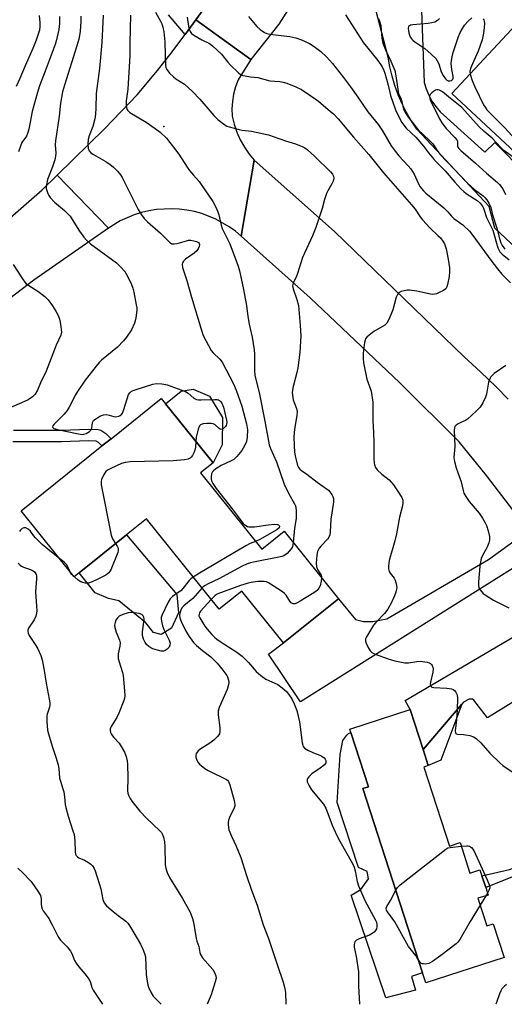
# Model space of a CAD drawing. Units: inches. Extents: x 1291760 to 1297760, y 489451 to 493452.
# Drawn here: x 1292407 to 1292586, y 489452 to 489814 of the extents above; entities that cross this region are included whole.
import ezdxf

# ---------------------------------------------------------------- set-up
doc = ezdxf.new("R2010")
doc.units = ezdxf.units.IN
doc.header["$MEASUREMENT"] = 0
for name, color, linetype in [('BLDG-Footprint', 5, 'Continuous'), ('CULTRL-Pad', 6, 'Continuous'), ('ELEV-Spot Elevation', 7, 'Continuous'), ('TRANS-Driveway', 251, 'Continuous'), ('TRANS-Non Street Sidewalk', 7, 'Continuous'), ('TRANS-Road', 130, 'Continuous'), ('Undefined', 1, 'Continuous')]:
    doc.layers.add(name, color=color, linetype=linetype)

msp = doc.modelspace()

# ---------------------------------------------------------------- linework, layer by layer
at = {"layer": 'BLDG-Footprint'}
for points, elevation in [([(1292642.03, 489753.66), (1292623.31, 489733.56), (1292566.23, 489786.73), (1292594.94, 489817.54), (1292601.71, 489824.82), (1292620.3, 489844.77), (1292628.77, 489853.86), (1292634.64, 489848.39), (1292657.99, 489826.65), (1292659.14, 489825.58), (1292644.31, 489809.67), (1292638.83, 489803.79), (1292644.63, 489799.19), (1292625.54, 489778.69), (1292646.86, 489758.84), (1292645.21, 489757.08)], 222.2), ([(1292473.86, 489647.22), (1292496.39, 489619.16), (1292504.59, 489625.75), (1292524.57, 489600.86), (1292504.38, 489584.65), (1292489.05, 489603.74), (1292480.7, 489597.05), (1292453.97, 489630.34), (1292446.67, 489624.48), (1292429.25, 489610.49), (1292427.43, 489609.03), (1292407.93, 489633.3), (1292437.59, 489657.12), (1292440.94, 489659.81), (1292459.39, 489674.62), (1292460.99, 489672.63), (1292478.44, 489650.89)], 241.15), ([(1292555.98, 489539.01), (1292565.39, 489509.95), (1292569.26, 489511.21), (1292572.9, 489499.97), (1292576.58, 489501.16), (1292577.29, 489498.98), (1292578.68, 489494.7), (1292579.57, 489491.94), (1292575.82, 489490.72), (1292579.12, 489480.55), (1292581.43, 489481.29), (1292585.42, 489468.97), (1292556.63, 489459.63), (1292555.44, 489463.31), (1292533.48, 489531.06), (1292535.57, 489531.73), (1292529.11, 489551.68), (1292528.7, 489552.93), (1292550.92, 489560.13), (1292555.67, 489545.49), (1292557.6, 489539.53)], 236.06)]:
    msp.add_lwpolyline(points, close=True, dxfattribs=dict(at, elevation=elevation))
at = {"layer": 'CULTRL-Pad'}
for points in [[(1292481.85, 489657.6), (1292478.44, 489650.89), (1292460.99, 489672.63), (1292466.79, 489677.28), (1292471.11, 489678.06), (1292477.1, 489675.49), (1292481.88, 489667.62)], [(1292463.18, 489590.11), (1292459.44, 489587.77), (1292456.5, 489588.56), (1292453.76, 489592.11), (1292443.77, 489600.19), (1292440.04, 489600.99), (1292435.14, 489603.16), (1292429.25, 489610.49), (1292446.67, 489624.48), (1292465.18, 489602.48), (1292465.75, 489595.8)], [(1292552.93, 489456.9), (1292542.02, 489454.09), (1292529.27, 489491.89), (1292532.73, 489494), (1292535.65, 489497.89), (1292535.11, 489500.59), (1292531.97, 489502.1), (1292524.09, 489525.92), (1292525.17, 489543.64), (1292526.14, 489548.82), (1292527.65, 489550.76), (1292528.3, 489551.3), (1292529.11, 489551.68), (1292535.57, 489531.73), (1292533.48, 489531.06), (1292555.44, 489463.31), (1292551.42, 489461.97)]]:
    msp.add_lwpolyline(points, close=True, dxfattribs=at)
at = {"layer": 'ELEV-Spot Elevation'}
msp.add_point((1292460.3, 489774.68, 237.77), dxfattribs=at)
at = {"layer": 'TRANS-Driveway'}
msp.add_lwpolyline([(1292478, 489822.11), (1292472.18, 489813.85), (1292468.21, 489808.46), (1292462.12, 489815.75)], dxfattribs=at)
for points in [[(1292600.51, 489616.48), (1292596.18, 489615.74), (1292592.13, 489614.26), (1292510.62, 489563), (1292498.82, 489580.52), (1292504.38, 489584.65), (1292524.57, 489600.86), (1292530.78, 489593.24), (1292533.73, 489592.5), (1292537.17, 489592.5), (1292542.34, 489593.49), (1292579.71, 489615.37), (1292590.4, 489623.05), (1292591.76, 489625.39), (1292592.91, 489627.93), (1292598.87, 489619.05)], [(1292614.74, 489590.6), (1292613.89, 489591.03), (1292612.41, 489590.78), (1292605.4, 489587.59), (1292604.17, 489586.48), (1292603.68, 489585.13), (1292608.85, 489575.41), (1292579.34, 489557.1), (1292574.3, 489563.61), (1292573.81, 489563.95), (1292572.58, 489563.98), (1292570.49, 489562.87), (1292569.89, 489562.17), (1292555.67, 489545.49), (1292550.92, 489560.13), (1292549.1, 489563.49), (1292603.68, 489595.64), (1292606.88, 489598.71), (1292607.86, 489600.68), (1292608.16, 489603.73), (1292609.52, 489601.31), (1292613.31, 489593.59)]]:
    msp.add_lwpolyline(points, close=True, dxfattribs=at)
at = {"layer": 'TRANS-Non Street Sidewalk'}
msp.add_lwpolyline([(1292405.14, 489662.93), (1292422.7, 489662.93), (1292432.69, 489663.34), (1292436.2, 489663.2), (1292437.25, 489662.92), (1292439.04, 489661.72), (1292440.94, 489659.81), (1292437.59, 489657.12), (1292436.31, 489658.39), (1292435.48, 489658.95), (1292432.7, 489659.06), (1292422.79, 489658.65), (1292404.89, 489658.65)], dxfattribs=at)
for points in [[(1292555.67, 489545.49), (1292569.89, 489562.17), (1292562.2, 489541.59), (1292557.6, 489539.53)], [(1292639.07, 489529.6), (1292626.58, 489525.42), (1292618.7, 489521.86), (1292615.53, 489519.99), (1292609.55, 489515.3), (1292600.33, 489505.05), (1292595.38, 489501.5), (1292592.59, 489499.98), (1292588.35, 489498.47), (1292578.68, 489494.7), (1292577.29, 489498.98), (1292587.5, 489501.37), (1292591.35, 489502.74), (1292593.77, 489504.06), (1292598.3, 489507.31), (1292607.48, 489517.52), (1292613.83, 489522.49), (1292617.31, 489524.54), (1292625.44, 489528.22), (1292638.11, 489532.46)]]:
    msp.add_lwpolyline(points, close=True, dxfattribs=at)
at = {"layer": 'TRANS-Road'}
for points in [[(1292508.85, 489822.25), (1292502.67, 489812.27), (1292492.39, 489799.32), (1292472.18, 489813.85), (1292478, 489822.11)], [(1292603.43, 489717.31), (1292582.06, 489737.22), (1292579.91, 489745.25), (1292553.34, 489773.63), (1292551.38, 489776.65), (1292549.59, 489779.78), (1292547.99, 489783.01), (1292546.57, 489786.32), (1292545.34, 489789.7), (1292544.3, 489793.16), (1292543.46, 489796.66), (1292542.82, 489800.2), (1292537.5, 489820.9)], [(1292555.03, 489817.17), (1292556.05, 489790.82), (1292556.77, 489788.45), (1292557.73, 489786.17), (1292558.92, 489784), (1292560.33, 489781.96), (1292561.94, 489780.08), (1292578.33, 489765.15), (1292582.06, 489768.77), (1292617.57, 489732.81)], [(1292387.94, 489727.16), (1292415.64, 489751.31), (1292421.17, 489756.75), (1292440.01, 489737.27), (1292412.6, 489718.09), (1292386, 489697.84)]]:
    msp.add_lwpolyline(points, dxfattribs=at)
msp.add_lwpolyline([(1292492.39, 489799.32), (1292487.63, 489791.8), (1292486.69, 489789.24), (1292485.99, 489786.6), (1292485.56, 489783.9), (1292485.39, 489781.18), (1292485.48, 489778.45), (1292486.23, 489775.47), (1292487.23, 489772.56), (1292488.48, 489769.75), (1292489.97, 489767.05), (1292491.69, 489764.5), (1292493.51, 489762.23), (1292488.82, 489734.34), (1292486.66, 489736.14), (1292484.38, 489737.77), (1292479.51, 489740.54), (1292474.29, 489742.59), (1292471.58, 489743.33), (1292468.83, 489743.88), (1292466.05, 489744.22), (1292463.25, 489744.37), (1292457.65, 489744.07), (1292454.88, 489743.62), (1292452.15, 489742.97), (1292449.47, 489742.13), (1292446.86, 489741.11), (1292444.33, 489739.9), (1292440.01, 489737.27), (1292421.17, 489756.75), (1292438.65, 489773.95), (1292450.57, 489786.29), (1292458.08, 489795.31), (1292462.56, 489800.96), (1292468.21, 489808.46), (1292472.18, 489813.85)], close=True, dxfattribs=at)
msp.add_polyline3d([(1292591.89, 489629.42, 0), (1292578.94, 489646.31, 0), (1292568.91, 489658.6, 0), (1292547.08, 489680.31, 0), (1292514.12, 489711.67, 0), (1292488.82, 489734.34, 0), (1292493.51, 489762.23, 0), (1292523.09, 489736.03, 0), (1292570.81, 489689.89, 0), (1292576.73, 489684.45, 0), (1292582.49, 489678.84, 0), (1292586.89, 489674.3, 0)], dxfattribs=at)
at = {"layer": 'Undefined'}
for p, q in [((1292578.77, 489491.68, 236), (1292576.63, 489488.22, 236)), ((1292579.35, 489492.64, 236), (1292578.77, 489491.68, 236))]:
    msp.add_line(p, q, dxfattribs=at)
for points, elevation in [([(1292457.24, 489816.75), (1292459.16, 489813.44), (1292459.58, 489812.44), (1292459.99, 489811.14), (1292460.3, 489809.48), (1292460.71, 489805.78), (1292460.8, 489801.02), (1292461.02, 489797.25), (1292461.15, 489796.41), (1292461.44, 489795.65), (1292462.47, 489794.33), (1292463.89, 489792.91), (1292464.82, 489792.22), (1292468, 489790.18), (1292470.95, 489787.5), (1292473.55, 489784.71), (1292478.72, 489778.65), (1292480.24, 489777.26), (1292482.77, 489775.24), (1292483.53, 489774.82), (1292484.35, 489774.52), (1292488.07, 489773.53), (1292489.21, 489773.31), (1292492.54, 489772.95), (1292498.8, 489771.62), (1292505.12, 489769.4), (1292508.81, 489768.32), (1292511.21, 489767.33), (1292512.2, 489766.8), (1292513.07, 489766.16), (1292515.84, 489763.6), (1292521.6, 489758.03), (1292522.34, 489757.13), (1292522.71, 489756.39), (1292522.8, 489755.59), (1292522.6, 489754.52), (1292522.11, 489753.5), (1292520.68, 489750.99), (1292520.21, 489749.95), (1292519.47, 489747.78), (1292518.52, 489744.43), (1292516.26, 489737.53), (1292515.02, 489734.44), (1292511.31, 489726.42), (1292509.54, 489720.6), (1292509.14, 489719.57), (1292507.93, 489717.05), (1292507.71, 489716), (1292507.88, 489714.89), (1292509.3, 489711), (1292509.81, 489708.82), (1292510.44, 489701.43), (1292510.68, 489697.65), (1292510.34, 489691.57), (1292509.58, 489685.93), (1292509.25, 489684.17), (1292507.9, 489679), (1292507.57, 489676.86), (1292507.63, 489675.77), (1292507.95, 489674.14), (1292508.3, 489673.06), (1292509.15, 489670.87), (1292509.36, 489669.76), (1292509.23, 489668.31), (1292508.35, 489663.32), (1292508.11, 489660.46), (1292508.22, 489657.48), (1292508.44, 489654.86), (1292508.65, 489653.45), (1292509.54, 489650), (1292509.85, 489649.26), (1292510.34, 489648.6), (1292510.99, 489648.07), (1292512.9, 489646.79), (1292516.77, 489643.8), (1292520.85, 489640.81), (1292521.43, 489640.24), (1292522.13, 489639.32), (1292522.55, 489638.59), (1292522.78, 489637.82), (1292522.72, 489636.44), (1292521.81, 489630.22), (1292521.55, 489625.54), (1292521.38, 489624.4), (1292521.07, 489623.62), (1292520.62, 489622.91), (1292518.15, 489620.45), (1292517.43, 489619.57), (1292516.89, 489618.33), (1292516.57, 489616.97), (1292516.36, 489613.97), (1292516.48, 489612.62), (1292516.83, 489611.72), (1292517.75, 489610.32), (1292518.16, 489609.57), (1292518.33, 489609.04), (1292518.37, 489608.59)], 236), ([(1292414.54, 489815.47), (1292414.77, 489812.88), (1292414.8, 489811.45), (1292414.63, 489810.08), (1292414.07, 489808.25), (1292413.38, 489806.4), (1292412.17, 489803.39), (1292409.35, 489797.01), (1292407.43, 489792.33), (1292406.05, 489789.4)], 246), ([(1292422, 489815.14), (1292422.03, 489812.52), (1292421.73, 489810.33), (1292420.86, 489806.56), (1292420.35, 489804.78), (1292416.79, 489794.96), (1292414.68, 489789.63), (1292413.77, 489786.78), (1292411.91, 489780.14), (1292410.69, 489773.73), (1292410.27, 489772.06), (1292409.82, 489771.06), (1292408.21, 489768.73), (1292407.68, 489767.46), (1292406.99, 489765.34)], 244), ([(1292429.83, 489815.3), (1292429.87, 489813.24), (1292429.61, 489809.7), (1292429.37, 489808.09), (1292429.07, 489806.77), (1292428.35, 489804.27), (1292423.83, 489789.9), (1292423.16, 489787.36), (1292422.4, 489783.25), (1292421.88, 489778.51), (1292420.52, 489769.36), (1292420.45, 489767.91), (1292420.66, 489764.88), (1292420.58, 489763.71), (1292420.24, 489762.33), (1292419.44, 489759.87), (1292417.64, 489755.2), (1292417.17, 489753.22), (1292417.1, 489752.37), (1292417.15, 489751.83), (1292417.41, 489750.78), (1292417.7, 489750.01), (1292418.12, 489749.28), (1292418.63, 489748.59), (1292420.15, 489746.87), (1292423.82, 489743.69), (1292425.87, 489741.64), (1292426.71, 489740.43), (1292429.39, 489736.17), (1292430.94, 489733.96), (1292431.88, 489732.8), (1292433.38, 489731.53), (1292442.96, 489724.47), (1292444.45, 489723.08), (1292446, 489721.35), (1292446.98, 489719.61), (1292448.42, 489716.48), (1292448.95, 489715.15), (1292449.31, 489713.72), (1292450.21, 489709.07), (1292450.39, 489707.91), (1292450.43, 489707.05), (1292450.08, 489704.24), (1292449.83, 489703.14), (1292449.54, 489702.3), (1292448.43, 489699.87), (1292446.69, 489697.17), (1292445.56, 489695.81), (1292443.29, 489693.49), (1292437.42, 489688.64), (1292436.6, 489687.81), (1292435.47, 489686.48), (1292431.47, 489681.3), (1292428.6, 489677.18), (1292427.84, 489675.92), (1292425.55, 489671.45), (1292424.81, 489670.2), (1292423.68, 489668.86), (1292420.02, 489665.11), (1292419.6, 489664.5), (1292419.49, 489664.1), (1292419.51, 489663.93), (1292419.95, 489663.56), (1292421.22, 489663.16), (1292428.93, 489661.54), (1292430.38, 489661.38), (1292430.94, 489661.45), (1292431.75, 489661.72), (1292433, 489662.39), (1292433.57, 489662.93), (1292433.83, 489663.62), (1292434.19, 489665.75), (1292434.54, 489666.44), (1292435.37, 489667.14), (1292436.85, 489668.03), (1292438.15, 489668.58), (1292439.22, 489668.66), (1292440.3, 489668.49), (1292441.92, 489667.96), (1292442.73, 489667.86), (1292443.8, 489668.07), (1292444.3, 489668.28), (1292444.72, 489668.58), (1292445.17, 489669.22), (1292445.71, 489670.54), (1292447.37, 489676.03), (1292447.8, 489676.71), (1292448.44, 489677.24), (1292449.76, 489677.8), (1292456.33, 489679.91), (1292457.65, 489680.08), (1292459.58, 489679.99), (1292460.39, 489679.88), (1292461.54, 489679.56), (1292468.27, 489677.18), (1292469.28, 489676.61), (1292471.39, 489674.71), (1292472.33, 489674.21), (1292473.16, 489674.06), (1292474.03, 489674.04), (1292479.07, 489674.24), (1292479.93, 489674.2), (1292480.45, 489674.06), (1292480.85, 489673.81), (1292481.2, 489673.47), (1292481.64, 489672.86), (1292482.24, 489671.35), (1292483.4, 489666.59), (1292483.46, 489665.75), (1292483.4, 489665.2), (1292483.24, 489664.68), (1292482.97, 489664.23), (1292482.24, 489663.51), (1292481.83, 489663.28), (1292481.42, 489663.21), (1292481.06, 489663.3), (1292480.66, 489663.52), (1292479.25, 489664.85), (1292478.55, 489665.24), (1292477.72, 489665.37), (1292476.26, 489665.38), (1292474.81, 489665.27), (1292474.05, 489665.07), (1292473.84, 489664.94), (1292473.52, 489664.56), (1292473, 489663.27), (1292472.23, 489660.4), (1292472.1, 489658.78)], 242), ([(1292438.05, 489815.57), (1292437.53, 489805.61), (1292436.71, 489796.03), (1292435.52, 489786.84), (1292435.38, 489781.36), (1292435.25, 489779.13), (1292434.95, 489777.45), (1292434.27, 489774.67), (1292432.94, 489771.19), (1292432.57, 489769.92), (1292432.36, 489768.27), (1292432.51, 489766.62), (1292432.87, 489765.7), (1292433.51, 489764.96), (1292434.46, 489764.32), (1292438.79, 489761.88), (1292440.49, 489760.81), (1292441.85, 489759.75), (1292443.27, 489758.22), (1292444.4, 489756.83), (1292445.02, 489755.83), (1292450.95, 489744.12), (1292452.11, 489742.13), (1292453.19, 489740.8), (1292454.36, 489739.54), (1292459.08, 489735.41), (1292462.44, 489732.09), (1292462.89, 489731.76), (1292463.36, 489731.53), (1292464.12, 489731.44), (1292465.24, 489731.64), (1292468.65, 489732.65), (1292469.48, 489732.78), (1292470.24, 489732.79), (1292471.33, 489732.63), (1292472.39, 489732.32), (1292473.06, 489731.95), (1292473.35, 489731.61), (1292473.46, 489731.23), (1292473.34, 489730.47), (1292473.02, 489729.68), (1292472.55, 489728.95), (1292471.48, 489728.01), (1292468.36, 489725.87), (1292467.55, 489725.12), (1292467.19, 489724.44), (1292467.08, 489723.95), (1292467.21, 489722.83), (1292468.76, 489717.97), (1292470.52, 489711.9), (1292474.12, 489700.05), (1292474.88, 489697.81), (1292476.74, 489694.09), (1292477.77, 489692.29), (1292478.5, 489691.42), (1292480.96, 489689.06), (1292481.76, 489688), (1292485.95, 489680.04), (1292486.92, 489677.66), (1292489.09, 489671.75), (1292490.79, 489665.27), (1292491.14, 489663.05), (1292491.02, 489660.42), (1292490.73, 489658.71), (1292490.04, 489657.19), (1292489, 489655.5), (1292487.17, 489653.24), (1292486.04, 489652.17), (1292485.06, 489651.61), (1292481.46, 489649.91), (1292479.46, 489648.7), (1292478.56, 489648.03), (1292478.2, 489647.62), (1292477.89, 489646.88), (1292477.73, 489645.77), (1292477.8, 489644.92), (1292478.06, 489644.08), (1292478.42, 489643.27), (1292479.57, 489641.47), (1292485.47, 489634.02), (1292487.35, 489631.52), (1292488.99, 489629.17), (1292489.48, 489628.6), (1292490.11, 489628.09), (1292491.12, 489627.54), (1292491.66, 489627.38), (1292492.22, 489627.32), (1292493.69, 489627.43), (1292498.76, 489628.08), (1292501.1, 489628.3), (1292502.16, 489628.26), (1292502.57, 489628.11), (1292502.79, 489627.88), (1292502.87, 489627.48), (1292502.7, 489627.02), (1292501.89, 489626.31), (1292495.66, 489622.78), (1292494.09, 489622.03)], 240), ([(1292448.14, 489815.58), (1292447.83, 489805.44), (1292447.9, 489800.76), (1292447.11, 489788.39), (1292446.53, 489784.07), (1292446.52, 489782.66), (1292446.65, 489781.56), (1292447.06, 489780.63), (1292447.8, 489779.86), (1292453.83, 489776.22), (1292457.22, 489773.93), (1292459.03, 489772.51), (1292461.3, 489770.37), (1292465.89, 489764.53), (1292468.97, 489759.63), (1292469.79, 489758.46), (1292471.22, 489756.69), (1292473.29, 489754.43), (1292474.14, 489753.36), (1292478.41, 489747.02), (1292479.52, 489744.93), (1292480.26, 489743.32), (1292480.62, 489742.19), (1292481.48, 489738.39), (1292481.85, 489737.14), (1292484.61, 489731.44), (1292487.69, 489723.27), (1292488.14, 489721.58), (1292489.56, 489715.31), (1292490.79, 489708.82), (1292491.24, 489704.79), (1292491.7, 489701.96), (1292492.79, 489697.21), (1292493.63, 489692.54), (1292493.75, 489690.91), (1292493.71, 489684.85), (1292493.86, 489683.18), (1292495.5, 489676.17), (1292497.55, 489666.27), (1292499.06, 489657.59), (1292499.55, 489656.25), (1292501.76, 489651.32), (1292504.63, 489643.03), (1292506.26, 489639.53), (1292508.4, 489635.85), (1292508.74, 489635.09), (1292508.89, 489634.54), (1292509.02, 489633.42), (1292509.07, 489630.42), (1292508.45, 489626.85), (1292507.9, 489621.62)], 238), ([(1292468.9, 489814.89), (1292469.41, 489811.5), (1292469.71, 489810.4), (1292470.05, 489809.61), (1292470.51, 489808.91), (1292471.37, 489808.21), (1292474.37, 489806.51), (1292477.09, 489805.16), (1292478.26, 489804.31), (1292481.55, 489801.28), (1292483.88, 489798.32), (1292484.86, 489797.22), (1292487.66, 489794.53), (1292488.58, 489793.81), (1292489.36, 489793.46), (1292490.2, 489793.25), (1292492.26, 489792.93), (1292494.95, 489792.64), (1292499.39, 489791.51), (1292503.05, 489791.17), (1292504.18, 489790.99), (1292505.57, 489790.57), (1292508.84, 489789.27), (1292510.95, 489788.22), (1292514.46, 489785.98), (1292517.25, 489783.92), (1292521.68, 489780.22), (1292522.74, 489779.26), (1292524.47, 489777.44), (1292530.13, 489770.73), (1292535.78, 489764.32), (1292541.11, 489757.66), (1292551.44, 489745.79), (1292552.7, 489744.18), (1292554.6, 489741.41), (1292555.5, 489740.27), (1292558.31, 489737.2), (1292561.15, 489734.6), (1292562.06, 489733.67), (1292562.92, 489732.5), (1292563.51, 489731.51), (1292563.83, 489730.71), (1292564.13, 489729.6), (1292564.9, 489725.9), (1292565.34, 489722.66), (1292565.44, 489721.19), (1292565.22, 489719.42), (1292564.67, 489716.48), (1292564.42, 489715.66), (1292563.99, 489714.98), (1292563.12, 489714.36), (1292561.62, 489713.57), (1292560.59, 489713.12), (1292559.81, 489712.91), (1292559.23, 489712.89), (1292558.36, 489713), (1292553.39, 489714.08), (1292550.64, 489714.39), (1292549.79, 489714.39), (1292548.69, 489714.22), (1292547.63, 489713.92), (1292546.93, 489713.55), (1292546.27, 489712.79), (1292545.78, 489711.86), (1292544.57, 489707.16), (1292543.18, 489703.88), (1292542.36, 489702.35), (1292541.55, 489701.6), (1292537.59, 489699.29), (1292535.83, 489697.92), (1292535.04, 489697.16), (1292534.56, 489696.53), (1292534.35, 489696.03), (1292534.14, 489695.21), (1292533.59, 489691.22), (1292533.62, 489689.45), (1292533.77, 489687.68), (1292535.01, 489681.71), (1292536.55, 489677.25), (1292537.17, 489673.22), (1292537.22, 489671.77), (1292537.15, 489666.55), (1292537.45, 489661.92), (1292537.59, 489658.48), (1292537.55, 489652.37), (1292537.64, 489650.96), (1292537.78, 489650.15), (1292538.15, 489649.22), (1292538.82, 489648.35), (1292540.54, 489646.78), (1292543.24, 489644.64), (1292544.76, 489642.84), (1292546.06, 489640.96), (1292547.81, 489638.17), (1292548.17, 489637.21), (1292548.28, 489636.16), (1292548.13, 489635.07), (1292547, 489630.93), (1292545.86, 489624.86), (1292545.29, 489622.25), (1292543.26, 489614.95), (1292542.94, 489613.09), (1292542.94, 489611.97), (1292543.21, 489610.96), (1292543.6, 489610.29), (1292545, 489608.48), (1292545.41, 489607.7), (1292545.68, 489606.92), (1292545.9, 489605.83), (1292545.96, 489605.01), (1292545.68, 489603.4), (1292545.19, 489602.04), (1292544.11, 489599.6), (1292542.71, 489597.07), (1292541.53, 489595.45), (1292538.31, 489592.22), (1292537.39, 489591.15), (1292534.84, 489586.91), (1292534.52, 489586.15), (1292534.45, 489585.38), (1292534.69, 489584.61), (1292535.49, 489583.05), (1292536.26, 489581.8), (1292536.81, 489581.17), (1292537.27, 489580.86), (1292538.06, 489580.5), (1292542.8, 489578.85), (1292545.33, 489578.11), (1292548.94, 489577.36), (1292550.27, 489577.35), (1292553.43, 489577.88), (1292554.59, 489577.95), (1292557.19, 489577.61), (1292557.99, 489577.38), (1292558.45, 489577.12), (1292558.77, 489576.77), (1292559.02, 489576.33), (1292559.28, 489575.61), (1292559.37, 489575.1), (1292559.25, 489573.97), (1292558.35, 489570.27), (1292558.32, 489569.49), (1292558.42, 489569.07), (1292558.6, 489568.7), (1292558.93, 489568.43), (1292559.67, 489568.23), (1292564.45, 489568.04), (1292566.06, 489567.77), (1292566.76, 489567.5), (1292567.17, 489567.21), (1292567.67, 489566.59), (1292568.03, 489565.88), (1292568.18, 489565.34), (1292568.27, 489564.48), (1292568.22, 489560.04), (1292567.95, 489556.46), (1292567.5, 489552.35), (1292567.53, 489551.64), (1292567.68, 489551.32), (1292568.16, 489551.08), (1292570.57, 489551.04), (1292572.85, 489550.62), (1292574.2, 489550.18), (1292575.17, 489549.55), (1292576.9, 489547.98), (1292580.23, 489544.06), (1292583.88, 489540.53), (1292585.03, 489539.59), (1292589.93, 489536.23)], 234), ([(1292491.52, 489815.09), (1292494.54, 489811.48), (1292495.83, 489810.37), (1292497.43, 489809.23), (1292498.17, 489808.85), (1292499.27, 489808.59), (1292506.69, 489807.77), (1292508.87, 489807.22), (1292511.01, 489806.52), (1292513.93, 489805.15), (1292515.68, 489804.05), (1292518.07, 489802.3), (1292520.2, 489800.28), (1292522.33, 489797.8), (1292526.47, 489792.72), (1292528.93, 489789.26), (1292531.74, 489785.49), (1292535.35, 489780.09), (1292539.29, 489775.21), (1292540.74, 489773.01), (1292543.98, 489767.6), (1292545.4, 489765.53), (1292546.77, 489763.89), (1292550.19, 489760.22), (1292551.14, 489759.08), (1292552.38, 489757.09), (1292553.9, 489753.75), (1292554.6, 489752.49), (1292555.1, 489751.79), (1292555.86, 489750.95), (1292556.71, 489750.17), (1292563.24, 489744.76), (1292564.61, 489743.42), (1292566.17, 489741.66), (1292567.01, 489740.85), (1292570.33, 489738.43), (1292572.78, 489736.1), (1292574.02, 489734.54), (1292580.52, 489725.46), (1292582.98, 489722.31), (1292584.67, 489720.37), (1292587.8, 489717.2)], 232), ([(1292527.09, 489815.77), (1292533.76, 489805.45), (1292539.03, 489798.89), (1292540.61, 489796.54), (1292541.23, 489795.29), (1292541.62, 489794.23), (1292542.83, 489789.8), (1292543.7, 489786.02), (1292545.57, 489780.79), (1292546.61, 489778.47), (1292547.9, 489776.1), (1292548.54, 489775.1), (1292549.46, 489774.04), (1292551.46, 489772.21), (1292552.98, 489770.67), (1292555.85, 489767.43), (1292557.67, 489764.91), (1292559.5, 489762.71), (1292560.47, 489761.66), (1292563.81, 489758.38), (1292567.34, 489754.17), (1292569.57, 489751.78), (1292570.63, 489750.74), (1292571.56, 489749.98), (1292574.57, 489748.06), (1292575.5, 489747.38), (1292576.61, 489746.42), (1292577.2, 489745.78), (1292577.66, 489745.07), (1292577.89, 489744.56), (1292578.99, 489741.2), (1292581.26, 489736.57), (1292583.14, 489730.05), (1292583.46, 489729.22), (1292583.91, 489728.49), (1292584.69, 489727.63), (1292587.26, 489725.63)], 230), ([(1292539.3, 489814.36), (1292539.7, 489813.44), (1292540.09, 489811.86), (1292540.55, 489807.18), (1292540.92, 489805.33), (1292541.8, 489802.91), (1292543.84, 489798.67), (1292545.27, 489795.31), (1292545.69, 489793.32), (1292546.45, 489787.57), (1292546.69, 489786.82), (1292547.58, 489784.83), (1292548.48, 489781.07), (1292549.29, 489779.39), (1292550.32, 489777.93), (1292553.82, 489773.45), (1292557.87, 489769.66), (1292559.23, 489768.26), (1292559.75, 489767.53), (1292560.68, 489765.93), (1292561.92, 489764.39), (1292571.97, 489753.81), (1292574.55, 489751.45), (1292577.71, 489749.19), (1292578.35, 489748.59), (1292579.11, 489747.69), (1292579.88, 489746.46), (1292580.53, 489744.86), (1292581.25, 489742.21), (1292582.79, 489737.31), (1292583.71, 489733.44), (1292584.28, 489731.86), (1292584.77, 489730.87), (1292585.73, 489729.53)], 228), ([(1292561.76, 489814.34), (1292560.96, 489813.59), (1292560.01, 489813.06), (1292558.92, 489812.75), (1292557.51, 489812.51), (1292551.9, 489812.02), (1292551.08, 489811.87), (1292550.62, 489811.69), (1292550.33, 489811.39), (1292550.17, 489810.75), (1292550.25, 489809.92), (1292550.45, 489809.06), (1292550.72, 489808.22), (1292551.07, 489807.45), (1292551.52, 489806.78), (1292551.9, 489806.37), (1292552.6, 489805.83), (1292556.3, 489803.35), (1292558.67, 489801.23), (1292560.31, 489799.61), (1292560.88, 489798.84), (1292561.48, 489797.67), (1292562.38, 489794.73), (1292563, 489793.45), (1292563.86, 489792.24), (1292564.44, 489791.64), (1292564.87, 489791.4), (1292565.55, 489791.4), (1292566, 489791.55), (1292566.39, 489791.8), (1292566.62, 489792.11), (1292566.72, 489792.45), (1292566.69, 489793.16), (1292566.24, 489795.64), (1292566.04, 489797.74), (1292566.06, 489798.9), (1292566.31, 489800.24), (1292566.74, 489801.87), (1292567.94, 489805.54), (1292568.7, 489807.72), (1292569.35, 489809.29), (1292570.12, 489810.76), (1292570.89, 489811.92), (1292572.3, 489813.45), (1292573.6, 489814.65)], 226), ([(1292577.7, 489814.29), (1292577.98, 489813.87), (1292578.14, 489813.36), (1292578.21, 489812.51), (1292578.18, 489811.04), (1292577.94, 489809.02), (1292577.34, 489806.53), (1292575.87, 489802.34), (1292575.34, 489800.96), (1292573.8, 489797.66), (1292573.13, 489795.94), (1292572.89, 489794.89), (1292572.96, 489793.96)], 226), ([(1292572.96, 489793.96), (1292573.71, 489791.62), (1292574.65, 489789.19), (1292577.9, 489782.67), (1292578.46, 489781.71), (1292579.08, 489780.84), (1292585.62, 489774.28), (1292597.8, 489760.86), (1292604.5, 489754.26), (1292606.53, 489752.41), (1292614.83, 489745.75), (1292616.14, 489744.61), (1292617.01, 489743.68), (1292618.51, 489741.74), (1292620.38, 489740.02), (1292622.84, 489737.5), (1292623.53, 489736.58), (1292624.53, 489734.88)], 226), ([(1292592.68, 489760.49), (1292585.38, 489765.79), (1292584.15, 489766.99), (1292581.05, 489770.39), (1292578.18, 489772.82), (1292576.3, 489774.54), (1292569.91, 489781.63), (1292565.05, 489785.53), (1292562.8, 489787.43), (1292561.66, 489788.06), (1292561.19, 489788.17), (1292560.72, 489788.14), (1292560.25, 489787.97), (1292559.56, 489787.56), (1292558.91, 489787.06), (1292558.37, 489786.49), (1292558.16, 489786.05), (1292558.09, 489785.57), (1292558.15, 489785.05), (1292558.32, 489784.52), (1292561.68, 489777.51), (1292562.58, 489776.04), (1292564.13, 489773.95), (1292567.38, 489770.64), (1292568.06, 489769.79), (1292568.3, 489769.09), (1292568.35, 489767.44), (1292568.49, 489767.04), (1292568.78, 489766.59), (1292569.58, 489765.78), (1292574.94, 489761.17), (1292578.93, 489757.54), (1292583.05, 489754.08), (1292583.82, 489753.26), (1292584.97, 489751.7), (1292585.99, 489749.61)], 226), ([(1292404.99, 489723.89), (1292408.36, 489718.63), (1292409.21, 489717.42), (1292409.8, 489716.81), (1292410.68, 489716.11), (1292414.06, 489714.05), (1292416.59, 489712.13), (1292417.79, 489710.93), (1292419.49, 489708.69), (1292420.68, 489706.71), (1292421.59, 489704.87), (1292422.03, 489703.79), (1292422.29, 489702.67), (1292422.55, 489700.95), (1292422.7, 489698.97), (1292422.44, 489697.86), (1292420.78, 489694.17), (1292417.11, 489684.66), (1292415.06, 489680.38), (1292413.92, 489677.64), (1292413.07, 489676.24), (1292412.12, 489675.23), (1292410.5, 489674.08), (1292408.09, 489672.94), (1292401.16, 489670.09)], 244), ([(1292586.14, 489686.75), (1292581.79, 489683.75), (1292581.03, 489683.1), (1292580.56, 489682.52), (1292580.1, 489681.56), (1292579.76, 489680.54), (1292578.93, 489676.17), (1292578.63, 489675.04), (1292577.67, 489673.04), (1292576.6, 489671.41), (1292575.17, 489669.95), (1292571.96, 489666.95), (1292571.25, 489666.47), (1292569.59, 489665.8), (1292568.57, 489665.28), (1292567.88, 489664.82), (1292567.37, 489664.25), (1292567.21, 489663.76), (1292567.14, 489662.92), (1292567.33, 489656.95), (1292566.96, 489652.89), (1292567.19, 489651.44), (1292567.79, 489649.13), (1292569.71, 489643.88), (1292570.35, 489640.79), (1292570.71, 489639.73), (1292571.39, 489638.51), (1292572.64, 489636.64), (1292576.24, 489632.44), (1292577.5, 489630.56), (1292578.47, 489628.85), (1292578.94, 489627.82), (1292579.55, 489625.86), (1292580.05, 489623.88), (1292580.13, 489623.31), (1292580.11, 489622.5), (1292579.86, 489621.44), (1292579.05, 489619.67), (1292577.48, 489616.78), (1292577.06, 489615.67), (1292576.75, 489614.52), (1292576.52, 489612.78), (1292576.04, 489607.2), (1292576.03, 489605.76), (1292576.22, 489604.98), (1292576.59, 489604.29), (1292577.23, 489603.44), (1292577.82, 489602.86), (1292578.52, 489602.32), (1292581.51, 489600.39), (1292587.23, 489597.62)], 232), ([(1292472.1, 489658.78), (1292471.95, 489656.64), (1292471.72, 489655.59), (1292471.37, 489654.57), (1292470.86, 489653.62), (1292470.37, 489653), (1292469.98, 489652.67), (1292469.32, 489652.32), (1292467.9, 489652.03), (1292463.75, 489651.7), (1292447.96, 489651.24), (1292446.2, 489651.1), (1292444.83, 489650.68), (1292440.87, 489648.89), (1292439.62, 489648.22), (1292438.99, 489647.68), (1292438.22, 489646.44), (1292437.48, 489644.83), (1292437.26, 489644), (1292437.3, 489642.85), (1292440.97, 489624.34), (1292441.45, 489622.95), (1292442.59, 489621.2)], 242), ([(1292422.11, 489615.65), (1292417.66, 489619.13), (1292415.6, 489620.92), (1292413.21, 489623.37), (1292412.46, 489624.24), (1292411.31, 489625.8), (1292410.51, 489626.53), (1292409.58, 489626.98), (1292408.89, 489627.01), (1292408.24, 489626.71), (1292407.5, 489626.05), (1292407.24, 489625.61)], 242), ([(1292442.59, 489621.2), (1292443.2, 489620.25), (1292443.53, 489619.49), (1292443.57, 489618.71), (1292443.42, 489617.94), (1292440.91, 489611.6), (1292440.1, 489610.47), (1292439.7, 489610.09), (1292439, 489609.61), (1292435.91, 489607.98), (1292434.02, 489607.12), (1292432.62, 489606.7), (1292431.48, 489606.7), (1292430.63, 489606.86), (1292429.81, 489607.13), (1292428.85, 489607.72), (1292426.57, 489609.85), (1292426.04, 489610.49), (1292425.62, 489611.27)], 242), ([(1292494.09, 489622.03), (1292492.06, 489621.28), (1292490.5, 489620.44), (1292473.47, 489610.37), (1292471.2, 489608.89)], 240), ([(1292507.9, 489621.62), (1292507.61, 489620.06), (1292507.22, 489619.32), (1292505.65, 489617.61), (1292504.51, 489616.74), (1292503.72, 489616.43), (1292502.58, 489616.17), (1292493.33, 489614.39), (1292492.2, 489614.1), (1292490.8, 489613.61), (1292489.19, 489612.86), (1292480.56, 489608.24), (1292476.61, 489606.39), (1292475.35, 489605.63), (1292474.41, 489604.88)], 238), ([(1292406.79, 489614.04), (1292407.58, 489613.24), (1292408.03, 489612.92), (1292408.76, 489612.57), (1292411.4, 489611.67), (1292412.35, 489611.2), (1292412.75, 489610.87), (1292413.05, 489610.5), (1292413.38, 489609.84), (1292413.52, 489609.38), (1292413.56, 489608.24), (1292413.17, 489603.49), (1292413.6, 489598.21), (1292413.65, 489596.45), (1292413.58, 489595.58), (1292413.27, 489594.49), (1292412.68, 489593.18), (1292410.63, 489590.1), (1292410.39, 489589.39), (1292410.39, 489588.71), (1292410.52, 489588.23), (1292410.9, 489587.46), (1292413.34, 489583.77), (1292414.07, 489582.5), (1292415.12, 489580.09), (1292415.58, 489578.41), (1292416.2, 489575.25), (1292417.1, 489569.88), (1292418.22, 489563.98), (1292418.41, 489562.58), (1292418.43, 489561.81), (1292418.32, 489561.03), (1292417.47, 489558.48), (1292417.3, 489557.7), (1292417.32, 489555.73), (1292417.63, 489552.62), (1292417.97, 489551.19), (1292419.31, 489546.67), (1292420.67, 489542.68), (1292421.52, 489539.85), (1292421.78, 489538.43), (1292422.01, 489534.88), (1292422.31, 489533.77), (1292423.25, 489531), (1292423.54, 489529.92), (1292423.89, 489528.01), (1292424.14, 489525.27), (1292424.36, 489524.11), (1292425.18, 489520.94), (1292426.96, 489515.57), (1292427.35, 489514.14), (1292427.62, 489511.87), (1292427.82, 489507.83), (1292427.94, 489507), (1292428.15, 489506.52), (1292428.68, 489505.95), (1292429.14, 489505.66), (1292431.22, 489504.75), (1292432.68, 489503.94), (1292433.56, 489503.3), (1292434.11, 489502.65), (1292434.72, 489501.67), (1292435.08, 489500.88), (1292436.6, 489496.2), (1292437.15, 489494.26), (1292437.9, 489490.34), (1292438.38, 489489.03), (1292439.31, 489487.97), (1292441.75, 489485.87), (1292443.56, 489484.38), (1292446.34, 489482.32), (1292447.18, 489481.55), (1292448.15, 489480.13), (1292451.73, 489473.81), (1292452.67, 489472.01), (1292453.25, 489470.47), (1292453.58, 489469.14), (1292453.9, 489462.64), (1292454.32, 489459.39), (1292454.67, 489457.98), (1292455.57, 489456.17), (1292456.49, 489454.71), (1292457.27, 489453.84), (1292459.16, 489451.99), (1292459.38, 489451.74)], 242), ([(1292425.62, 489611.27), (1292425.08, 489612.62), (1292424.54, 489613.54), (1292423.73, 489614.35), (1292422.11, 489615.65)], 242), ([(1292471.2, 489608.89), (1292470.27, 489608.21), (1292469.63, 489607.63), (1292467.37, 489604.75), (1292466.58, 489603.88), (1292465.69, 489603.17), (1292463.56, 489601.69), (1292462.72, 489600.94), (1292461.94, 489599.7), (1292459.65, 489594.82), (1292459.43, 489593.99), (1292459.41, 489593.44), (1292459.6, 489592.04), (1292459.87, 489590.93), (1292460.52, 489589.33), (1292462.3, 489585.65), (1292462.65, 489584.59), (1292462.61, 489583.86), (1292462.27, 489583.17), (1292461.55, 489582.34), (1292460.89, 489581.86), (1292460.22, 489581.65), (1292459.4, 489581.67), (1292457.98, 489581.99), (1292456.31, 489582.53), (1292455.54, 489582.91), (1292454.86, 489583.4), (1292454.04, 489584.15), (1292453.53, 489584.81), (1292452.92, 489586.08), (1292452.55, 489587.39), (1292452.56, 489588.77), (1292453.04, 489592.27), (1292453.1, 489593.42), (1292452.98, 489594.11), (1292452.78, 489594.61), (1292452.27, 489595.15), (1292451.28, 489595.5), (1292449.58, 489595.78), (1292448.15, 489595.88), (1292447.29, 489595.77), (1292445.3, 489595.12), (1292443.98, 489594.5), (1292443.38, 489593.93), (1292442.77, 489592.99), (1292442.43, 489592.22), (1292442.29, 489591.69), (1292442.28, 489591.15), (1292442.39, 489590.31), (1292442.86, 489588.65), (1292444.06, 489585.72), (1292444.32, 489584.65), (1292444.22, 489583.51), (1292443.58, 489580.61), (1292443.61, 489578.94), (1292443.79, 489578.12), (1292445.11, 489573.85), (1292445.4, 489572.69), (1292445.95, 489567.03), (1292446.02, 489565.25), (1292445.92, 489564.38), (1292445.68, 489563.53), (1292443.87, 489558.83), (1292443.08, 489557.28), (1292440.95, 489553.87), (1292440.65, 489553.11), (1292440.58, 489552.57), (1292440.7, 489551.76), (1292441.08, 489551.03), (1292441.98, 489549.89), (1292443.9, 489547.81), (1292444.73, 489546.61), (1292445.89, 489544.52), (1292446.56, 489542.92), (1292446.92, 489541.32), (1292447.05, 489540.09), (1292447.14, 489535), (1292447.05, 489530.31), (1292447.15, 489529.46), (1292447.41, 489528.69), (1292448.03, 489527.45), (1292448.62, 489526.52), (1292451.57, 489522.72), (1292453.99, 489520.19), (1292458.92, 489515.59), (1292459.48, 489514.94), (1292459.77, 489514.47), (1292460.22, 489513.17), (1292460.57, 489511.51), (1292460.69, 489509.77), (1292460.82, 489502.99), (1292461.04, 489501.86), (1292461.57, 489500.21), (1292462.49, 489498.39), (1292467.18, 489490.68), (1292469.91, 489485.84), (1292470.46, 489484.68), (1292470.9, 489483.34), (1292471.23, 489481.97), (1292472.23, 489475.97), (1292472.5, 489474.92), (1292473.24, 489472.99), (1292473.54, 489470.83), (1292473.79, 489470.06), (1292474.63, 489468.87), (1292478.33, 489464.58), (1292479.16, 489463.23), (1292479.52, 489462.19), (1292479.58, 489461.38), (1292479.28, 489459.98), (1292477.78, 489455.27), (1292476.33, 489451.74)], 240), ([(1292518.37, 489608.59), (1292518.23, 489607.34), (1292517.79, 489605.64), (1292517.4, 489604.87), (1292516.68, 489603.98), (1292515.51, 489603.11), (1292510.45, 489599.99), (1292509.43, 489599.41), (1292508.65, 489599.11), (1292507.86, 489599.1), (1292507.19, 489599.42), (1292506.67, 489600.03), (1292505.29, 489602.24), (1292504.71, 489602.87), (1292504.04, 489603.42), (1292498.83, 489606.77), (1292498.06, 489607.13), (1292497.23, 489607.3), (1292494.88, 489607.22), (1292492.52, 489606.95), (1292491.36, 489606.67), (1292488.52, 489605.77), (1292480.21, 489602.73), (1292479.7, 489602.47), (1292479.08, 489602), (1292477.8, 489600.66)], 236), ([(1292474.41, 489604.88), (1292470.99, 489600.98), (1292467.77, 489598.34), (1292467.02, 489597.53), (1292466.62, 489596.76), (1292466.26, 489595.64), (1292466.13, 489594.79), (1292466.24, 489593.96), (1292466.87, 489592.36), (1292468.37, 489589.2), (1292469.67, 489586.98), (1292470.6, 489585.64), (1292471.28, 489584.81), (1292472.35, 489583.78), (1292474.63, 489581.86), (1292477.64, 489579.58), (1292479.97, 489577.28), (1292481.67, 489575.19), (1292483.49, 489572.64), (1292483.76, 489572.14), (1292484.04, 489571.35), (1292484.2, 489570.53), (1292484.2, 489569.98), (1292484.03, 489568.91), (1292483.59, 489567.56), (1292480.71, 489560.92), (1292480.29, 489559.56), (1292480.33, 489558.16), (1292480.99, 489553.56), (1292481, 489552.09), (1292480.84, 489551.26), (1292480.61, 489550.81), (1292480.13, 489550.19), (1292478.7, 489548.85), (1292477.25, 489547.81), (1292473.97, 489545.73), (1292473.04, 489545.01), (1292472.68, 489544.61), (1292472.3, 489543.94), (1292472.12, 489543.22), (1292472.16, 489542.69), (1292472.38, 489541.88), (1292472.87, 489540.85), (1292473.44, 489540.13), (1292474.07, 489539.56), (1292475.44, 489538.51), (1292476.65, 489537.72), (1292483.35, 489534.47), (1292483.79, 489534.14), (1292484.14, 489533.73), (1292484.67, 489532.41), (1292486.25, 489526.68), (1292486.49, 489525.27), (1292486.45, 489524.73), (1292486.21, 489523.99), (1292484.49, 489520.47), (1292484.08, 489519.43), (1292483.97, 489518.63), (1292483.99, 489517.81), (1292484.31, 489515.91), (1292485.19, 489513.56), (1292486.98, 489509.89), (1292488.72, 489505.75), (1292490.76, 489499.1), (1292492.61, 489493.77), (1292494.73, 489488.25), (1292496.89, 489480.91), (1292498.89, 489476), (1292501.98, 489466.34), (1292504.21, 489459.85), (1292504.87, 489457.59), (1292505.07, 489456.03), (1292505.21, 489451.74)], 238), ([(1292477.8, 489600.66), (1292473.89, 489596.37), (1292473.44, 489595.7), (1292473.29, 489595.3), (1292473.28, 489594.63), (1292473.57, 489593.87), (1292475.42, 489590.84), (1292476.32, 489589.72), (1292478.05, 489587.81), (1292479.03, 489586.77), (1292479.87, 489586.01), (1292481.03, 489585.2), (1292487.25, 489581.23), (1292489.13, 489579.85), (1292491.52, 489577.48), (1292494.36, 489574.15), (1292496.06, 489572.66), (1292497.9, 489571.35), (1292501.22, 489569.9), (1292502.22, 489569.38), (1292503.89, 489568.15), (1292505.43, 489566.75), (1292506.57, 489565.38), (1292507.39, 489564.13), (1292508.32, 489562.23), (1292509.24, 489559.84), (1292510.21, 489555.62), (1292511.27, 489547.9), (1292511.44, 489547.04), (1292511.63, 489546.53), (1292512.12, 489545.93), (1292513.28, 489545.22), (1292515.33, 489544.25), (1292517.67, 489543.41), (1292518.4, 489543.06), (1292519.27, 489542.34), (1292519.62, 489541.91), (1292519.86, 489541.45), (1292519.95, 489541.03), (1292519.91, 489540.62), (1292519.73, 489540.21), (1292519.4, 489539.82), (1292517.85, 489538.6), (1292514.8, 489536.54), (1292513.61, 489535.38), (1292513.08, 489534.52), (1292513.01, 489534.07), (1292513.11, 489533.59), (1292513.79, 489532.11), (1292514.68, 489530.66), (1292519.04, 489525.34), (1292519.95, 489523.9), (1292522.25, 489517.67), (1292523.82, 489514.02), (1292525.06, 489511.71), (1292529.71, 489503.49), (1292530.35, 489502.23), (1292530.75, 489500.88), (1292531.38, 489496.95), (1292531.93, 489495.29), (1292534.23, 489489.86), (1292538.18, 489482.7), (1292538.49, 489481.9), (1292538.64, 489481.1), (1292538.66, 489480.29), (1292538.52, 489479.52), (1292538.19, 489478.84), (1292537.66, 489478.25), (1292536.98, 489477.74), (1292535.98, 489477.19), (1292532.14, 489475.76), (1292531.14, 489475.28), (1292530.6, 489474.74), (1292530.28, 489473.77), (1292530.3, 489472.74), (1292531.13, 489469.29), (1292531.9, 489463.66), (1292531.96, 489458.44), (1292532.27, 489451.92), (1292532.27, 489451.73)], 236), ([(1292545.6, 489493.67), (1292546.24, 489494.69), (1292547.3, 489495.7), (1292563.99, 489508.82), (1292564.75, 489509.24), (1292565.57, 489509.47), (1292569.67, 489509.93)], 236), ([(1292569.67, 489509.93), (1292571.71, 489510.08), (1292572.27, 489510.05), (1292572.75, 489509.92), (1292573.51, 489509.42), (1292574.31, 489508.3), (1292579.26, 489497.56), (1292580.14, 489495.39), (1292580.25, 489494.98), (1292580.19, 489494.57), (1292579.85, 489493.62), (1292579.35, 489492.64)], 236), ([(1292406.7, 489501.76), (1292408.44, 489500.23), (1292411.47, 489496.98), (1292412.71, 489495.37), (1292414.3, 489492.96), (1292414.96, 489491.71), (1292415.21, 489490.57), (1292415.25, 489488.55), (1292415.34, 489487.71), (1292415.61, 489486.9), (1292416.01, 489486.13), (1292417.49, 489484.2), (1292418.1, 489483.25), (1292419.3, 489481.01), (1292421.26, 489477.1), (1292421.8, 489476.17), (1292422.41, 489475.35), (1292424.77, 489472.83), (1292426.01, 489471.34), (1292426.57, 489470.36), (1292427.53, 489467.87), (1292428.09, 489466.86), (1292429.14, 489465.5), (1292431.33, 489462.94), (1292432.89, 489460.81), (1292433.41, 489459.81), (1292433.94, 489457.94), (1292434.43, 489456.91), (1292437.79, 489451.74)], 244), ([(1292553.79, 489468.39), (1292552.97, 489469.66), (1292550.28, 489473.05), (1292545.27, 489482.03), (1292544.33, 489483.42), (1292542.62, 489485.7), (1292542.25, 489486.41), (1292542.16, 489487.04), (1292542.33, 489487.66), (1292543.69, 489489.86), (1292545.6, 489493.67)], 236), ([(1292576.63, 489488.22), (1292572.92, 489482.19), (1292569.15, 489475.59), (1292568.48, 489474.65), (1292567.86, 489474.03), (1292562.24, 489469.64), (1292559.09, 489467.5), (1292557.82, 489466.79), (1292556.71, 489466.55), (1292555.85, 489466.57), (1292555.32, 489466.68), (1292554.9, 489466.91), (1292554.57, 489467.23), (1292553.79, 489468.39)], 236), ([(1292586.38, 489458.99), (1292585.46, 489458.24), (1292584.67, 489457.38), (1292584.22, 489456.63), (1292583.76, 489455.53), (1292582.64, 489452.44), (1292582.43, 489451.73)], 234)]:
    msp.add_lwpolyline(points, dxfattribs=dict(at, elevation=elevation))

doc.saveas('drawing.dxf')
